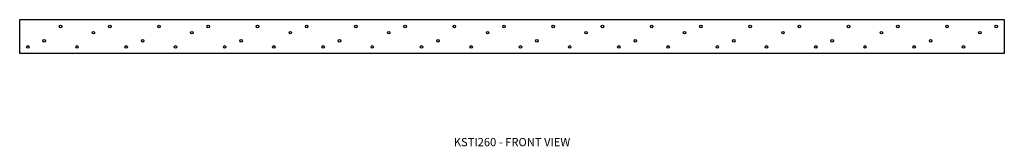
# Model space of a CAD drawing. Extents: x 0 to 60, y 0 to 7.7.
import ezdxf
from ezdxf.enums import TextEntityAlignment as Align

# ---------------------------------------------------------------- set-up
doc = ezdxf.new("R2010")
doc.units = 0
doc.header["$LTSCALE"] = 1.5
doc.header["$MEASUREMENT"] = 0
for name, color, linetype in [('USP', 7, 'CONTINUOUS'), ('USP-GEO', 7, 'CONTINUOUS'), ('USP-TXT', 7, 'CONTINUOUS')]:
    doc.layers.add(name, color=color, linetype=linetype)

# ---------------------------------------------------------------- blocks, each defined once
blk = doc.blocks.new('KSTI260_F')
at = {"layer": 'USP-GEO'}
for p, q in [((0, 2.061), (60.011, 2.061)), ((0, 0), (0, 2.061)), ((60.011, 2.061), (60.011, 0)), ((60.011, 0), (0, 0))]:
    blk.add_line(p, q, dxfattribs=at)
for centre in [(2.492, 1.642), (4.492, 1.267), (5.492, 1.642), (8.492, 1.642), (10.492, 1.267), (11.492, 1.642), (14.492, 1.642), (16.492, 1.267), (17.492, 1.642), (20.492, 1.642), (22.492, 1.267), (23.492, 1.642), (26.492, 1.642), (28.52, 1.267), (29.52, 1.642), (32.52, 1.642), (34.52, 1.267), (35.52, 1.642), (38.52, 1.642), (40.52, 1.267), (41.52, 1.642), (44.52, 1.642), (46.52, 1.267), (47.52, 1.642), (50.52, 1.642), (52.52, 1.267), (53.52, 1.642), (56.52, 1.642), (58.52, 1.267), (59.52, 1.642), (1.492, 0.767), (7.492, 0.767), (13.492, 0.767), (19.492, 0.767), (25.492, 0.767), (31.52, 0.767), (37.52, 0.767), (43.52, 0.767), (49.52, 0.767), (55.52, 0.767), (0.492, 0.392), (3.492, 0.392), (6.492, 0.392), (9.492, 0.392), (12.492, 0.392), (15.492, 0.392), (18.492, 0.392), (21.492, 0.392), (24.492, 0.392), (27.52, 0.392), (30.52, 0.392), (33.52, 0.392), (36.52, 0.392), (39.52, 0.392), (42.52, 0.392), (45.52, 0.392), (48.52, 0.392), (51.52, 0.392), (54.52, 0.392), (57.52, 0.392)]:
    blk.add_circle(centre, 0.078, dxfattribs=at)
at = {"layer": 'USP-TXT'}
blk.add_text('KSTI260 - FRONT VIEW', height=0.5, dxfattribs=at).set_placement((30.005, -5.675), align=Align.CENTER)

msp = doc.modelspace()

# ---------------------------------------------------------------- block references
at = {"layer": 'USP'}
msp.add_blockref('KSTI260_F', (0.01, 5.676), dxfattribs=at)

doc.saveas('drawing.dxf')
